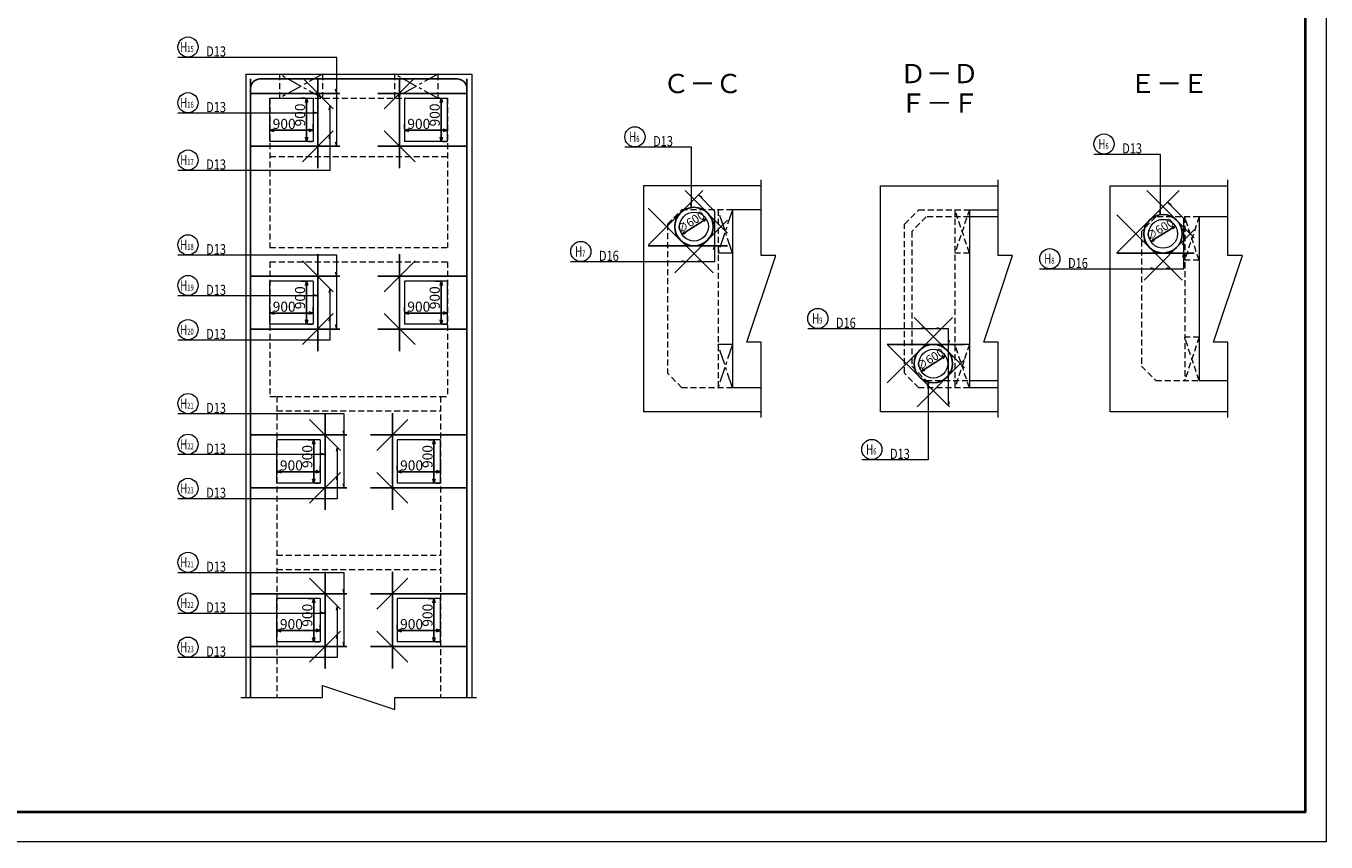
# Model space of a CAD drawing. Extents: x 80423 to 550813, y 123686 to 332097.
# Drawn here: x 351265 to 378301, y 297823 to 314787 of the extents above; entities that cross this region are included whole.
import ezdxf
from ezdxf.enums import TextEntityAlignment as Align

# ---------------------------------------------------------------- set-up
doc = ezdxf.new("R2010")
doc.units = 0
for name, pattern in [('CENTER', [50.8, 31.75, -6.35, 6.35, -6.35]), ('HIDDEN', [0.375, 0.25, -0.125]), ('一点鎖線(短)', [13, 10, -1, 1, -1])]:
    doc.linetypes.add(name, pattern=pattern)
doc.layers.get('0').update_dxf_attribs({"linetype": 'CONTINUOUS', "lineweight": 20})
for name, color, linetype, lineweight in [('D-BAR', 2, 'CONTINUOUS', 25), ('D-BAR-DIM', 4, 'CONTINUOUS', 13), ('D-BAR-TXT', 3, 'CONTINUOUS', 20), ('D-STR-DIM', 7, 'CONTINUOUS', 13), ('D-STRC', 3, 'CONTINUOUS', 20), ('図枠', 5, 'CONTINUOUS', 40), ('開口', 4, '一点鎖線(短)', 13)]:
    doc.layers.add(name, color=color, linetype=linetype, lineweight=lineweight)
doc.layers.add('図枠補助', color=8, linetype='CONTINUOUS', lineweight=20, plot=False)
doc.dimstyles.new('CW-scale50', dxfattribs={"dimscale": 50, "dimtxt": 3.5, "dimasz": 1.5, "dimexe": 0.5, "dimexo": 2, "dimgap": 0.5, "dimtad": 1, "dimdec": 0, "dimdsep": 46, "dimtxsty": 'Standard', "dimblk": 'OPEN30', "dimcen": 0, "dimclrd": 1, "dimclre": 1, "dimclrt": 3, "dimadec": 0, "dimazin": 0, "dimtfac": 1, "dimtdec": 0, "dimtix": 1, "dimtofl": 0, "dimtmove": 0, "dimatfit": 3, "dimldrblk": 'OPEN30', "dimfxl": 0, "dimtolj": 1, "dimtzin": 0, "dimarcsym": 0})
doc.dimstyles.new('CW-scale60', dxfattribs={"dimscale": 60, "dimtxt": 3.5, "dimasz": 1.5, "dimexe": 0.5, "dimexo": 2, "dimgap": 0.5, "dimtad": 1, "dimdec": 0, "dimdsep": 46, "dimtxsty": 'Standard', "dimblk": 'OPEN30', "dimcen": 0, "dimclrd": 1, "dimclre": 1, "dimclrt": 3, "dimadec": 0, "dimazin": 0, "dimtfac": 1, "dimtdec": 0, "dimtix": 1, "dimtofl": 0, "dimtmove": 0, "dimatfit": 3, "dimldrblk": 'OPEN30', "dimfxl": 0, "dimtolj": 1, "dimtzin": 0, "dimarcsym": 0})

# ---------------------------------------------------------------- blocks, each defined once
blk = doc.blocks.new('_Open30')
at = {"color": 0, "linetype": 'ByBlock', "lineweight": -2}
for p, q in [((-1, 0.27), (0, 0)), ((0, 0), (-1, -0.27)), ((0, 0), (-1, 0))]:
    blk.add_line(p, q, dxfattribs=at)
blk = doc.blocks.new('*D1387')
at = {"layer": 'D-STR-DIM', "color": 1, "lineweight": -2, "ltscale": 60}
blk.add_line((365347, 310737), (364967, 310497), dxfattribs=at)
at = {"layer": 'D-STR-DIM', "color": 1, "lineweight": -2, "ltscale": 60, "xscale": 75, "yscale": 75, "zscale": 75}
for p, rotation in [((365411, 310777), 32.30989035690212), ((364904, 310457), 212.3098903569021)]:
    blk.add_blockref('_Open30', p, dxfattribs=dict(at, rotation=rotation))
at = {"layer": 'D-STR-DIM', "color": 3, "ltscale": 60, "insert": (365086, 310711), "char_height": 175, "attachment_point": 5, "rotation": 32.3099}
blk.add_mtext('\\A1;∅600', dxfattribs=at)
blk = doc.blocks.new('*D1388')
at = {"layer": 'D-STR-DIM', "color": 1, "lineweight": -2, "ltscale": 60}
blk.add_line((370325, 307887), (369944, 307647), dxfattribs=at)
at = {"layer": 'D-STR-DIM', "color": 1, "lineweight": -2, "ltscale": 60, "xscale": 75, "yscale": 75, "zscale": 75}
for p, rotation in [((370388, 307927), 32.30989035690283), ((369881, 307607), 212.3098903569028)]:
    blk.add_blockref('_Open30', p, dxfattribs=dict(at, rotation=rotation))
at = {"layer": 'D-STR-DIM', "color": 3, "ltscale": 60, "insert": (370064, 307861), "char_height": 175, "attachment_point": 5, "rotation": 32.3099}
blk.add_mtext('\\A1;∅600', dxfattribs=at)
blk = doc.blocks.new('*D1389')
at = {"layer": 'D-STR-DIM', "color": 1, "lineweight": -2, "ltscale": 60}
blk.add_line((375102, 310587), (374722, 310347), dxfattribs=at)
at = {"layer": 'D-STR-DIM', "color": 1, "lineweight": -2, "ltscale": 60, "xscale": 75, "yscale": 75, "zscale": 75}
for p, rotation in [((375166, 310627), 32.30989035692514), ((374659, 310307), 212.3098903569251)]:
    blk.add_blockref('_Open30', p, dxfattribs=dict(at, rotation=rotation))
at = {"layer": 'D-STR-DIM', "color": 3, "ltscale": 60, "insert": (374842, 310561), "char_height": 175, "attachment_point": 5, "rotation": 32.3099}
blk.add_mtext('\\A1;∅600', dxfattribs=at)
blk = doc.blocks.new('*U1397')
at = {"layer": 'D-BAR-TXT', "color": 0, "ltscale": 60}
blk.add_circle((210, 216), 210, dxfattribs=at)
for s, height, width, p in [('H', 210, 0.7, (92.4, 111)), ('8', 126, 0.7, (239.4, 111)), ('8', 126, 0.7, (239.4, 111)), ('D16', 210, 0.8, (588, 21))]:
    blk.add_text(s, height=height, dxfattribs=dict(at, width=width)).set_placement(p)
blk = doc.blocks.new('*U1398')
at = {"layer": 'D-BAR-TXT', "color": 0, "ltscale": 60}
blk.add_circle((210, 216), 210, dxfattribs=at)
for s, height, width, p in [('H', 210, 0.7, (92.4, 111)), ('9', 126, 0.7, (239.4, 111)), ('9', 126, 0.7, (239.4, 111)), ('D16', 210, 0.8, (588, 21))]:
    blk.add_text(s, height=height, dxfattribs=dict(at, width=width)).set_placement(p)
blk = doc.blocks.new('*U1405')
at = {"layer": 'D-BAR-TXT', "color": 0, "ltscale": 60}
blk.add_circle((210, 216), 210, dxfattribs=at)
for s, height, width, p in [('H', 210, 0.7, (92.4, 111)), ('7', 126, 0.7, (239.4, 111)), ('7', 126, 0.7, (239.4, 111)), ('D16', 210, 0.8, (588, 21))]:
    blk.add_text(s, height=height, dxfattribs=dict(at, width=width)).set_placement(p)
blk = doc.blocks.new('*U1688')
at = {"layer": 'D-BAR-TXT', "color": 0, "ltscale": 60}
blk.add_circle((210, 216), 210, dxfattribs=at)
for s, height, width, p in [('H', 210, 0.7, (92.4, 111)), ('6', 126, 0.7, (239.4, 111)), ('6', 126, 0.7, (239.4, 111)), ('D13', 210, 0.8, (588, 21))]:
    blk.add_text(s, height=height, dxfattribs=dict(at, width=width)).set_placement(p)
blk = doc.blocks.new('*U1689')
at = {"layer": 'D-BAR-TXT', "color": 0, "ltscale": 60}
blk.add_circle((210, 216), 210, dxfattribs=at)
for s, height, width, p in [('H', 210, 0.7, (92.4, 111)), ('6', 126, 0.7, (239.4, 111)), ('6', 126, 0.7, (239.4, 111)), ('D13', 210, 0.8, (588, 21))]:
    blk.add_text(s, height=height, dxfattribs=dict(at, width=width)).set_placement(p)
blk = doc.blocks.new('*U1690')
at = {"layer": 'D-BAR-TXT', "color": 0, "ltscale": 60}
blk.add_circle((210, 216), 210, dxfattribs=at)
for s, height, width, p in [('H', 210, 0.7, (92.4, 111)), ('6', 126, 0.7, (239.4, 111)), ('6', 126, 0.7, (239.4, 111)), ('D13', 210, 0.8, (588, 21))]:
    blk.add_text(s, height=height, dxfattribs=dict(at, width=width)).set_placement(p)
blk = doc.blocks.new('*D1700')
at = {"layer": 'D-STR-DIM', "color": 1, "lineweight": -2, "ltscale": 60}
for p, q in [((356334, 312740), (356334, 312650)), ((356424, 312620), (357144, 312620)), ((357234, 312740), (357234, 312650))]:
    blk.add_line(p, q, dxfattribs=at)
at = {"layer": 'D-STR-DIM', "color": 1, "lineweight": -2, "ltscale": 60, "xscale": 90, "yscale": 90, "zscale": 90, "rotation": 180}
blk.add_blockref('_Open30', (356334, 312620), dxfattribs=at)
at = {"layer": 'D-STR-DIM', "color": 1, "lineweight": -2, "ltscale": 60, "xscale": 90, "yscale": 90, "zscale": 90}
blk.add_blockref('_Open30', (357234, 312620), dxfattribs=at)
at = {"layer": 'D-STR-DIM', "color": 3, "ltscale": 60, "insert": (356634, 312752), "char_height": 210, "attachment_point": 5}
blk.add_mtext('\\A1;900', dxfattribs=at)
blk = doc.blocks.new('*D1701')
at = {"layer": 'D-STR-DIM', "color": 1, "lineweight": -2, "ltscale": 60}
for p, q in [((356980, 313285), (357070, 313285)), ((357100, 312475), (357100, 313195)), ((357220, 312385), (357130, 312385))]:
    blk.add_line(p, q, dxfattribs=at)
at = {"layer": 'D-STR-DIM', "color": 1, "lineweight": -2, "ltscale": 60, "xscale": 90, "yscale": 90, "zscale": 90}
for p, rotation in [((357100, 313285), 90), ((357100, 312385), 270)]:
    blk.add_blockref('_Open30', p, dxfattribs=dict(at, rotation=rotation))
at = {"layer": 'D-STR-DIM', "color": 3, "ltscale": 60, "insert": (356965, 312937), "char_height": 210, "attachment_point": 5, "rotation": 90}
blk.add_mtext('\\A1;900', dxfattribs=at)
blk = doc.blocks.new('*D1702')
at = {"layer": 'D-STR-DIM', "color": 1, "lineweight": -2, "ltscale": 60}
for p, q in [((359134, 312740), (359134, 312650)), ((359224, 312620), (359944, 312620)), ((360034, 312740), (360034, 312650))]:
    blk.add_line(p, q, dxfattribs=at)
at = {"layer": 'D-STR-DIM', "color": 1, "lineweight": -2, "ltscale": 60, "xscale": 90, "yscale": 90, "zscale": 90, "rotation": 180}
blk.add_blockref('_Open30', (359134, 312620), dxfattribs=at)
at = {"layer": 'D-STR-DIM', "color": 1, "lineweight": -2, "ltscale": 60, "xscale": 90, "yscale": 90, "zscale": 90}
blk.add_blockref('_Open30', (360034, 312620), dxfattribs=at)
at = {"layer": 'D-STR-DIM', "color": 3, "ltscale": 60, "insert": (359434, 312752), "char_height": 210, "attachment_point": 5}
blk.add_mtext('\\A1;900', dxfattribs=at)
blk = doc.blocks.new('*D1703')
at = {"layer": 'D-STR-DIM', "color": 1, "lineweight": -2, "ltscale": 60}
for p, q in [((359780, 313285), (359870, 313285)), ((359900, 312475), (359900, 313195)), ((360020, 312385), (359930, 312385))]:
    blk.add_line(p, q, dxfattribs=at)
at = {"layer": 'D-STR-DIM', "color": 1, "lineweight": -2, "ltscale": 60, "xscale": 90, "yscale": 90, "zscale": 90}
for p, rotation in [((359900, 313285), 90), ((359900, 312385), 270)]:
    blk.add_blockref('_Open30', p, dxfattribs=dict(at, rotation=rotation))
at = {"layer": 'D-STR-DIM', "color": 3, "ltscale": 60, "insert": (359765, 312937), "char_height": 210, "attachment_point": 5, "rotation": 90}
blk.add_mtext('\\A1;900', dxfattribs=at)
blk = doc.blocks.new('*D1704')
at = {"layer": 'D-STR-DIM', "color": 1, "lineweight": -2, "ltscale": 60}
for p, q in [((356334, 308940), (356334, 308850)), ((356424, 308820), (357144, 308820)), ((357234, 308940), (357234, 308850))]:
    blk.add_line(p, q, dxfattribs=at)
at = {"layer": 'D-STR-DIM', "color": 1, "lineweight": -2, "ltscale": 60, "xscale": 90, "yscale": 90, "zscale": 90, "rotation": 180}
blk.add_blockref('_Open30', (356334, 308820), dxfattribs=at)
at = {"layer": 'D-STR-DIM', "color": 1, "lineweight": -2, "ltscale": 60, "xscale": 90, "yscale": 90, "zscale": 90}
blk.add_blockref('_Open30', (357234, 308820), dxfattribs=at)
at = {"layer": 'D-STR-DIM', "color": 3, "ltscale": 60, "insert": (356634, 308952), "char_height": 210, "attachment_point": 5}
blk.add_mtext('\\A1;900', dxfattribs=at)
blk = doc.blocks.new('*D1705')
at = {"layer": 'D-STR-DIM', "color": 1, "lineweight": -2, "ltscale": 60}
for p, q in [((356980, 309485), (357070, 309485)), ((357100, 308675), (357100, 309395)), ((357220, 308585), (357130, 308585))]:
    blk.add_line(p, q, dxfattribs=at)
at = {"layer": 'D-STR-DIM', "color": 1, "lineweight": -2, "ltscale": 60, "xscale": 90, "yscale": 90, "zscale": 90}
for p, rotation in [((357100, 309485), 90), ((357100, 308585), 270)]:
    blk.add_blockref('_Open30', p, dxfattribs=dict(at, rotation=rotation))
at = {"layer": 'D-STR-DIM', "color": 3, "ltscale": 60, "insert": (356965, 309137), "char_height": 210, "attachment_point": 5, "rotation": 90}
blk.add_mtext('\\A1;900', dxfattribs=at)
blk = doc.blocks.new('*D1706')
at = {"layer": 'D-STR-DIM', "color": 1, "lineweight": -2, "ltscale": 60}
for p, q in [((359134, 308940), (359134, 308850)), ((359224, 308820), (359944, 308820)), ((360034, 308940), (360034, 308850))]:
    blk.add_line(p, q, dxfattribs=at)
at = {"layer": 'D-STR-DIM', "color": 1, "lineweight": -2, "ltscale": 60, "xscale": 90, "yscale": 90, "zscale": 90, "rotation": 180}
blk.add_blockref('_Open30', (359134, 308820), dxfattribs=at)
at = {"layer": 'D-STR-DIM', "color": 1, "lineweight": -2, "ltscale": 60, "xscale": 90, "yscale": 90, "zscale": 90}
blk.add_blockref('_Open30', (360034, 308820), dxfattribs=at)
at = {"layer": 'D-STR-DIM', "color": 3, "ltscale": 60, "insert": (359434, 308952), "char_height": 210, "attachment_point": 5}
blk.add_mtext('\\A1;900', dxfattribs=at)
blk = doc.blocks.new('*D1707')
at = {"layer": 'D-STR-DIM', "color": 1, "lineweight": -2, "ltscale": 60}
for p, q in [((359780, 309485), (359870, 309485)), ((359900, 308675), (359900, 309395)), ((360020, 308585), (359930, 308585))]:
    blk.add_line(p, q, dxfattribs=at)
at = {"layer": 'D-STR-DIM', "color": 1, "lineweight": -2, "ltscale": 60, "xscale": 90, "yscale": 90, "zscale": 90}
for p, rotation in [((359900, 309485), 90), ((359900, 308585), 270)]:
    blk.add_blockref('_Open30', p, dxfattribs=dict(at, rotation=rotation))
at = {"layer": 'D-STR-DIM', "color": 3, "ltscale": 60, "insert": (359765, 309137), "char_height": 210, "attachment_point": 5, "rotation": 90}
blk.add_mtext('\\A1;900', dxfattribs=at)
blk = doc.blocks.new('*D1708')
at = {"layer": 'D-STR-DIM', "color": 1, "lineweight": -2, "ltscale": 60}
for p, q in [((356484, 305640), (356484, 305550)), ((356574, 305520), (357294, 305520)), ((357384, 305640), (357384, 305550))]:
    blk.add_line(p, q, dxfattribs=at)
at = {"layer": 'D-STR-DIM', "color": 1, "lineweight": -2, "ltscale": 60, "xscale": 90, "yscale": 90, "zscale": 90, "rotation": 180}
blk.add_blockref('_Open30', (356484, 305520), dxfattribs=at)
at = {"layer": 'D-STR-DIM', "color": 1, "lineweight": -2, "ltscale": 60, "xscale": 90, "yscale": 90, "zscale": 90}
blk.add_blockref('_Open30', (357384, 305520), dxfattribs=at)
at = {"layer": 'D-STR-DIM', "color": 3, "ltscale": 60, "insert": (356784, 305652), "char_height": 210, "attachment_point": 5}
blk.add_mtext('\\A1;900', dxfattribs=at)
blk = doc.blocks.new('*D1709')
at = {"layer": 'D-STR-DIM', "color": 1, "lineweight": -2, "ltscale": 60}
for p, q in [((357130, 306185), (357220, 306185)), ((357250, 305375), (357250, 306095)), ((357370, 305285), (357280, 305285))]:
    blk.add_line(p, q, dxfattribs=at)
at = {"layer": 'D-STR-DIM', "color": 1, "lineweight": -2, "ltscale": 60, "xscale": 90, "yscale": 90, "zscale": 90}
for p, rotation in [((357250, 306185), 90), ((357250, 305285), 270)]:
    blk.add_blockref('_Open30', p, dxfattribs=dict(at, rotation=rotation))
at = {"layer": 'D-STR-DIM', "color": 3, "ltscale": 60, "insert": (357115, 305837), "char_height": 210, "attachment_point": 5, "rotation": 90}
blk.add_mtext('\\A1;900', dxfattribs=at)
blk = doc.blocks.new('*D1710')
at = {"layer": 'D-STR-DIM', "color": 1, "lineweight": -2, "ltscale": 60}
for p, q in [((358984, 305640), (358984, 305550)), ((359074, 305520), (359794, 305520)), ((359884, 305640), (359884, 305550))]:
    blk.add_line(p, q, dxfattribs=at)
at = {"layer": 'D-STR-DIM', "color": 1, "lineweight": -2, "ltscale": 60, "xscale": 90, "yscale": 90, "zscale": 90, "rotation": 180}
blk.add_blockref('_Open30', (358984, 305520), dxfattribs=at)
at = {"layer": 'D-STR-DIM', "color": 1, "lineweight": -2, "ltscale": 60, "xscale": 90, "yscale": 90, "zscale": 90}
blk.add_blockref('_Open30', (359884, 305520), dxfattribs=at)
at = {"layer": 'D-STR-DIM', "color": 3, "ltscale": 60, "insert": (359284, 305652), "char_height": 210, "attachment_point": 5}
blk.add_mtext('\\A1;900', dxfattribs=at)
blk = doc.blocks.new('*D1711')
at = {"layer": 'D-STR-DIM', "color": 1, "lineweight": -2, "ltscale": 60}
for p, q in [((359630, 306185), (359720, 306185)), ((359750, 305375), (359750, 306095)), ((359870, 305285), (359780, 305285))]:
    blk.add_line(p, q, dxfattribs=at)
at = {"layer": 'D-STR-DIM', "color": 1, "lineweight": -2, "ltscale": 60, "xscale": 90, "yscale": 90, "zscale": 90}
for p, rotation in [((359750, 306185), 90), ((359750, 305285), 270)]:
    blk.add_blockref('_Open30', p, dxfattribs=dict(at, rotation=rotation))
at = {"layer": 'D-STR-DIM', "color": 3, "ltscale": 60, "insert": (359615, 305837), "char_height": 210, "attachment_point": 5, "rotation": 90}
blk.add_mtext('\\A1;900', dxfattribs=at)
blk = doc.blocks.new('*D1712')
at = {"layer": 'D-STR-DIM', "color": 1, "lineweight": -2, "ltscale": 60}
for p, q in [((356484, 302340), (356484, 302250)), ((357384, 302340), (357384, 302250)), ((356574, 302220), (357294, 302220))]:
    blk.add_line(p, q, dxfattribs=at)
at = {"layer": 'D-STR-DIM', "color": 1, "lineweight": -2, "ltscale": 60, "xscale": 90, "yscale": 90, "zscale": 90, "rotation": 180}
blk.add_blockref('_Open30', (356484, 302220), dxfattribs=at)
at = {"layer": 'D-STR-DIM', "color": 1, "lineweight": -2, "ltscale": 60, "xscale": 90, "yscale": 90, "zscale": 90}
blk.add_blockref('_Open30', (357384, 302220), dxfattribs=at)
at = {"layer": 'D-STR-DIM', "color": 3, "ltscale": 60, "insert": (356784, 302352), "char_height": 210, "attachment_point": 5}
blk.add_mtext('\\A1;900', dxfattribs=at)
blk = doc.blocks.new('*D1713')
at = {"layer": 'D-STR-DIM', "color": 1, "lineweight": -2, "ltscale": 60}
for p, q in [((357130, 302885), (357220, 302885)), ((357250, 302075), (357250, 302795)), ((357370, 301985), (357280, 301985))]:
    blk.add_line(p, q, dxfattribs=at)
at = {"layer": 'D-STR-DIM', "color": 1, "lineweight": -2, "ltscale": 60, "xscale": 90, "yscale": 90, "zscale": 90}
for p, rotation in [((357250, 302885), 90), ((357250, 301985), 270)]:
    blk.add_blockref('_Open30', p, dxfattribs=dict(at, rotation=rotation))
at = {"layer": 'D-STR-DIM', "color": 3, "ltscale": 60, "insert": (357115, 302537), "char_height": 210, "attachment_point": 5, "rotation": 90}
blk.add_mtext('\\A1;900', dxfattribs=at)
blk = doc.blocks.new('*D1714')
at = {"layer": 'D-STR-DIM', "color": 1, "lineweight": -2, "ltscale": 60}
for p, q in [((358984, 302340), (358984, 302250)), ((359884, 302340), (359884, 302250)), ((359074, 302220), (359794, 302220))]:
    blk.add_line(p, q, dxfattribs=at)
at = {"layer": 'D-STR-DIM', "color": 1, "lineweight": -2, "ltscale": 60, "xscale": 90, "yscale": 90, "zscale": 90, "rotation": 180}
blk.add_blockref('_Open30', (358984, 302220), dxfattribs=at)
at = {"layer": 'D-STR-DIM', "color": 1, "lineweight": -2, "ltscale": 60, "xscale": 90, "yscale": 90, "zscale": 90}
blk.add_blockref('_Open30', (359884, 302220), dxfattribs=at)
at = {"layer": 'D-STR-DIM', "color": 3, "ltscale": 60, "insert": (359284, 302352), "char_height": 210, "attachment_point": 5}
blk.add_mtext('\\A1;900', dxfattribs=at)
blk = doc.blocks.new('*D1715')
at = {"layer": 'D-STR-DIM', "color": 1, "lineweight": -2, "ltscale": 60}
for p, q in [((359630, 302885), (359720, 302885)), ((359750, 302075), (359750, 302795)), ((359870, 301985), (359780, 301985))]:
    blk.add_line(p, q, dxfattribs=at)
at = {"layer": 'D-STR-DIM', "color": 1, "lineweight": -2, "ltscale": 60, "xscale": 90, "yscale": 90, "zscale": 90}
for p, rotation in [((359750, 302885), 90), ((359750, 301985), 270)]:
    blk.add_blockref('_Open30', p, dxfattribs=dict(at, rotation=rotation))
at = {"layer": 'D-STR-DIM', "color": 3, "ltscale": 60, "insert": (359615, 302537), "char_height": 210, "attachment_point": 5, "rotation": 90}
blk.add_mtext('\\A1;900', dxfattribs=at)
blk = doc.blocks.new('*U1789')
at = {"layer": 'D-BAR-TXT', "color": 0, "ltscale": 60}
blk.add_circle((210, 216), 210, dxfattribs=at)
for s, height, width, p in [('H', 210, 0.7, (48.6, 111)), ('15', 126, 0.7, (195.6, 111)), ('15', 126, 0.7, (195.6, 111)), ('D13', 210, 0.8, (588, 21))]:
    blk.add_text(s, height=height, dxfattribs=dict(at, width=width)).set_placement(p)
blk = doc.blocks.new('*U1790')
at = {"layer": 'D-BAR-TXT', "color": 0, "ltscale": 60}
blk.add_circle((210, 216), 210, dxfattribs=at)
for s, height, width, p in [('H', 210, 0.7, (48.6, 111)), ('16', 126, 0.7, (195.6, 111)), ('16', 126, 0.7, (195.6, 111)), ('D13', 210, 0.8, (588, 21))]:
    blk.add_text(s, height=height, dxfattribs=dict(at, width=width)).set_placement(p)
blk = doc.blocks.new('*U1791')
at = {"layer": 'D-BAR-TXT', "color": 0, "ltscale": 60}
blk.add_circle((210, 216), 210, dxfattribs=at)
for s, height, width, p in [('H', 210, 0.7, (48.6, 111)), ('17', 126, 0.7, (195.6, 111)), ('17', 126, 0.7, (195.6, 111)), ('D13', 210, 0.8, (588, 21))]:
    blk.add_text(s, height=height, dxfattribs=dict(at, width=width)).set_placement(p)
blk = doc.blocks.new('*U1792')
at = {"layer": 'D-BAR-TXT', "color": 0, "ltscale": 60}
blk.add_circle((210, 216), 210, dxfattribs=at)
for s, height, width, p in [('H', 210, 0.7, (48.6, 111)), ('18', 126, 0.7, (195.6, 111)), ('18', 126, 0.7, (195.6, 111)), ('D13', 210, 0.8, (588, 21))]:
    blk.add_text(s, height=height, dxfattribs=dict(at, width=width)).set_placement(p)
blk = doc.blocks.new('*U1793')
at = {"layer": 'D-BAR-TXT', "color": 0, "ltscale": 60}
blk.add_circle((210, 216), 210, dxfattribs=at)
for s, height, width, p in [('H', 210, 0.7, (48.6, 111)), ('19', 126, 0.7, (195.6, 111)), ('19', 126, 0.7, (195.6, 111)), ('D13', 210, 0.8, (588, 21))]:
    blk.add_text(s, height=height, dxfattribs=dict(at, width=width)).set_placement(p)
blk = doc.blocks.new('*U1794')
at = {"layer": 'D-BAR-TXT', "color": 0, "ltscale": 60}
blk.add_circle((210, 216), 210, dxfattribs=at)
for s, height, width, p in [('H', 210, 0.7, (48.6, 111)), ('20', 126, 0.7, (195.6, 111)), ('20', 126, 0.7, (195.6, 111)), ('D13', 210, 0.8, (588, 21))]:
    blk.add_text(s, height=height, dxfattribs=dict(at, width=width)).set_placement(p)
blk = doc.blocks.new('*U1795')
at = {"layer": 'D-BAR-TXT', "color": 0, "ltscale": 60}
blk.add_circle((210, 216), 210, dxfattribs=at)
for s, height, width, p in [('H', 210, 0.7, (48.6, 111)), ('21', 126, 0.7, (195.6, 111)), ('21', 126, 0.7, (195.6, 111)), ('D13', 210, 0.8, (588, 21))]:
    blk.add_text(s, height=height, dxfattribs=dict(at, width=width)).set_placement(p)
blk = doc.blocks.new('*U1796')
at = {"layer": 'D-BAR-TXT', "color": 0, "ltscale": 60}
blk.add_circle((210, 216), 210, dxfattribs=at)
for s, height, width, p in [('H', 210, 0.7, (48.6, 111)), ('22', 126, 0.7, (195.6, 111)), ('22', 126, 0.7, (195.6, 111)), ('D13', 210, 0.8, (588, 21))]:
    blk.add_text(s, height=height, dxfattribs=dict(at, width=width)).set_placement(p)
blk = doc.blocks.new('*U1797')
at = {"layer": 'D-BAR-TXT', "color": 0, "ltscale": 60}
blk.add_circle((210, 216), 210, dxfattribs=at)
for s, height, width, p in [('H', 210, 0.7, (48.6, 111)), ('23', 126, 0.7, (195.6, 111)), ('23', 126, 0.7, (195.6, 111)), ('D13', 210, 0.8, (588, 21))]:
    blk.add_text(s, height=height, dxfattribs=dict(at, width=width)).set_placement(p)
blk = doc.blocks.new('*U1798')
at = {"layer": 'D-BAR-TXT', "color": 0, "ltscale": 60}
blk.add_circle((210, 216), 210, dxfattribs=at)
for s, height, width, p in [('H', 210, 0.7, (48.6, 111)), ('21', 126, 0.7, (195.6, 111)), ('21', 126, 0.7, (195.6, 111)), ('D13', 210, 0.8, (588, 21))]:
    blk.add_text(s, height=height, dxfattribs=dict(at, width=width)).set_placement(p)
blk = doc.blocks.new('*U1799')
at = {"layer": 'D-BAR-TXT', "color": 0, "ltscale": 60}
blk.add_circle((210, 216), 210, dxfattribs=at)
for s, height, width, p in [('H', 210, 0.7, (48.6, 111)), ('22', 126, 0.7, (195.6, 111)), ('22', 126, 0.7, (195.6, 111)), ('D13', 210, 0.8, (588, 21))]:
    blk.add_text(s, height=height, dxfattribs=dict(at, width=width)).set_placement(p)
blk = doc.blocks.new('*U1800')
at = {"layer": 'D-BAR-TXT', "color": 0, "ltscale": 60}
blk.add_circle((210, 216), 210, dxfattribs=at)
for s, height, width, p in [('H', 210, 0.7, (48.6, 111)), ('23', 126, 0.7, (195.6, 111)), ('23', 126, 0.7, (195.6, 111)), ('D13', 210, 0.8, (588, 21))]:
    blk.add_text(s, height=height, dxfattribs=dict(at, width=width)).set_placement(p)

msp = doc.modelspace()

# ---------------------------------------------------------------- linework, layer by layer
at = {"layer": 'D-BAR'}
for p, q in [((355933.6, 313685.4), (355933.6, 300829.7)), ((356133.6, 313685.4), (360233.6, 313685.4)), ((360433.6, 300829.7), (360433.6, 313685.4))]:
    msp.add_line(p, q, dxfattribs=at)
at = {"layer": 'D-BAR', "color": 6}
for p, q in [((357033.6, 313685.4), (357655.4, 313063.7)), ((357333.6, 311830.4), (357333.6, 313685.4)), ((359333.6, 313685.4), (358711.9, 313063.7)), ((359033.6, 311830.4), (359033.6, 313685.4)), ((357788.6, 313385.4), (355933.6, 313385.4)), ((358578.6, 313385.4), (360433.6, 313385.4)), ((357011.9, 311963.7), (357655.4, 312607.2)), ((359355.4, 311963.7), (358711.9, 312607.2)), ((355933.6, 312285.4), (357788.6, 312285.4)), ((360433.6, 312285.4), (358578.6, 312285.4)), ((365341.4, 311367.1), (364207.1, 310232.8)), ((365857.1, 310482.8), (364972.8, 311367.1)), ((375246.5, 311367.1), (373950.5, 310071.1)), ((375562.2, 310382.8), (374577.9, 311367.1)), ((364207.1, 311001.4), (365553.1, 309655.4)), ((364761.1, 309655.4), (365857.1, 310751.4)), ((373950.5, 310863.1), (375308.2, 309505.4)), ((374516.2, 309505.4), (375562.2, 310551.4)), ((364207.1, 310217.1), (365857.1, 310217.1)), ((357011.9, 309907.2), (357655.4, 309263.7)), ((357333.6, 308030.4), (357333.6, 310040.4)), ((359355.4, 309907.2), (358711.9, 309263.7)), ((359033.6, 308030.4), (359033.6, 310040.4)), ((373952.2, 310067.1), (375562.2, 310067.1)), ((357788.6, 309585.4), (355933.6, 309585.4)), ((358578.6, 309585.4), (360433.6, 309585.4)), ((357011.9, 308163.7), (357655.4, 308807.2)), ((359355.4, 308163.7), (358711.9, 308807.2)), ((355933.6, 308485.4), (357788.6, 308485.4)), ((360433.6, 308485.4), (358578.6, 308485.4)), ((370530.6, 308728.7), (369173, 307371.1)), ((370784.6, 307682.8), (369738.7, 308728.7)), ((369173, 308163.1), (370469, 306867.1)), ((370784.6, 308167.1), (369174.6, 308167.1)), ((369800.3, 306867.1), (370784.6, 307851.4)), ((357161.9, 306607.2), (357805.4, 305963.7)), ((357483.6, 304730.4), (357483.6, 306740.4)), ((359205.4, 306607.2), (358561.9, 305963.7)), ((358883.6, 304730.4), (358883.6, 306740.4)), ((357938.6, 306285.4), (355933.6, 306285.4)), ((358428.6, 306285.4), (360433.6, 306285.4)), ((357161.9, 304863.7), (357805.4, 305507.2)), ((359205.4, 304863.7), (358561.9, 305507.2)), ((355933.6, 305185.4), (357938.6, 305185.4)), ((360433.6, 305185.4), (358428.6, 305185.4)), ((357483.6, 301430.4), (357483.6, 303440.4)), ((358883.6, 301430.4), (358883.6, 303440.4)), ((357161.9, 303307.2), (357805.4, 302663.7)), ((359205.4, 303307.2), (358561.9, 302663.7)), ((357938.6, 302985.4), (355933.6, 302985.4)), ((358428.6, 302985.4), (360433.6, 302985.4)), ((357161.9, 301563.7), (357805.4, 302207.2)), ((359205.4, 301563.7), (358561.9, 302207.2)), ((355933.6, 301885.4), (357938.6, 301885.4)), ((360433.6, 301885.4), (358428.6, 301885.4))]:
    msp.add_line(p, q, dxfattribs=at)
for centre in [(365157.1, 310617.1), (374912.2, 310467.1), (370134.6, 307767.1)]:
    msp.add_circle(centre, 400, dxfattribs=at)
at = {"layer": 'D-BAR'}
for centre, start, end in [((356133.6, 313485.4), 90, 180), ((360233.6, 313485.4), 0, 90)]:
    msp.add_arc(centre, 200, start, end, dxfattribs=at)
at = {"layer": 'D-BAR-DIM'}
for p, q in [((355676.7, 314133.6), (354423.6, 314133.6)), ((357727, 314133.6), (355676.7, 314133.6)), ((357727, 312285.4), (357727, 314133.6)), ((357727, 313385.4), (357703.7, 313472.4)), ((357586.1, 313132.9), (357562.8, 313046)), ((357586.1, 313132.9), (357586.1, 311783.4)), ((355833.6, 312975.5), (354423.6, 312975.5)), ((356333.6, 312975.5), (355833.6, 312975.5)), ((357333.6, 312975.5), (356333.6, 312975.5)), ((357333.6, 312975.5), (357246.7, 312998.8)), ((357586.1, 312537.9), (357562.8, 312451)), ((357727, 312285.4), (357703.7, 312372.4)), ((364987.8, 312267.1), (363719.4, 312267.1)), ((365106.3, 312267.1), (364987.8, 312267.1)), ((365106.3, 311013.8), (365106.3, 312267.1)), ((374742.9, 312117.1), (373474.5, 312117.1)), ((374861.4, 312117.1), (374742.9, 312117.1)), ((374861.4, 310863.8), (374861.4, 312117.1)), ((355833.6, 311783.4), (354423.6, 311783.4)), ((357586.1, 311783.4), (355833.6, 311783.4)), ((365248.1, 311273.7), (365326, 311228.7)), ((365248.1, 311273.7), (365581.9, 310939.9)), ((365106.3, 311013.8), (365083, 311100.8)), ((365581.9, 310939.9), (365581.9, 309883)), ((374861.4, 310863.8), (374838.1, 310950.8)), ((375003.2, 311123.7), (375081.1, 311078.7)), ((375003.2, 311123.7), (375337, 310789.9)), ((365581.9, 310758), (365558.6, 310671.1)), ((365581.9, 310758), (365581.9, 309883)), ((375337, 310789.9), (375337, 309733)), ((365581.9, 310476.2), (365581.9, 310476.2)), ((375337, 310608), (375313.7, 310521.1)), ((375337, 310608), (375337, 309733)), ((365581.9, 310217.1), (365558.6, 310130.1)), ((375337, 310326.2), (375313.7, 310239.2)), ((355676.7, 310020.8), (354423.6, 310020.8)), ((357727, 310020.8), (355676.7, 310020.8)), ((357727, 308485.4), (357727, 310020.8)), ((363859.1, 309883), (362590.7, 309883)), ((363861.7, 309883), (362593.3, 309883)), ((363945, 309883), (362676.6, 309883)), ((364207.1, 309883), (363861.7, 309883)), ((365581.9, 309883), (363945, 309883)), ((365325.5, 309883), (364207.1, 309883)), ((364988.7, 309883), (364901.8, 309906.3)), ((365325.5, 309883), (365238.5, 309906.3)), ((375337, 310067.1), (375313.7, 309980.1)), ((357727, 309585.4), (357703.7, 309672.4)), ((373614.2, 309733), (372345.8, 309733)), ((373616.8, 309733), (372348.4, 309733)), ((373700.1, 309733), (372431.7, 309733)), ((373962.2, 309733), (373616.8, 309733)), ((375337, 309733), (373700.1, 309733)), ((375080.6, 309733), (373962.2, 309733)), ((374743.8, 309733), (374656.9, 309756.3)), ((375080.6, 309733), (374993.7, 309756.3)), ((357586.1, 309332.9), (357562.8, 309246)), ((357586.1, 309332.9), (357586.1, 308258.1)), ((355833.6, 309175.5), (354423.6, 309175.5)), ((356333.6, 309175.5), (355833.6, 309175.5)), ((357333.6, 309175.5), (356333.6, 309175.5)), ((357333.6, 309175.5), (357246.7, 309198.8)), ((357586.1, 308737.9), (357562.8, 308651)), ((357727, 308485.4), (357703.7, 308572.4)), ((368790.2, 308490.7), (367521.8, 308490.7)), ((368870.3, 308490.7), (367601.9, 308490.7)), ((369034.6, 308490.7), (368790.2, 308490.7)), ((370447.8, 308490.7), (368870.3, 308490.7)), ((370292.6, 308490.7), (369034.6, 308490.7)), ((369976.7, 308490.7), (369889.7, 308514)), ((370292.6, 308490.7), (370205.7, 308514)), ((370447.8, 306888.2), (370447.8, 308490.7)), ((355833.6, 308258.1), (354423.6, 308258.1)), ((357586.1, 308258.1), (355833.6, 308258.1)), ((370447.8, 308167.1), (370471.1, 308254)), ((370447.8, 307514.6), (370471.1, 307601.5)), ((370029.7, 307386.1), (370006.4, 307299.1)), ((370029.7, 307386.1), (370029.7, 305767.1)), ((370447.8, 306888.2), (370471.1, 306975.2)), ((355831.1, 306720.8), (354423.6, 306720.8)), ((357881.4, 306720.8), (355831.1, 306720.8)), ((357881.4, 305185.4), (357881.4, 306720.8)), ((357881.4, 306285.4), (357858.1, 306372.4)), ((355983.6, 305875.5), (354423.6, 305875.5)), ((356483.6, 305875.5), (355983.6, 305875.5)), ((357483.6, 305875.5), (356483.6, 305875.5)), ((357483.6, 305875.5), (357396.7, 305898.8)), ((357736.1, 306032.9), (357712.8, 305946)), ((357736.1, 306032.9), (357736.1, 304958.1)), ((369914.2, 305767.1), (368645.8, 305767.1)), ((370029.7, 305767.1), (369914.2, 305767.1)), ((357736.1, 305437.9), (357712.8, 305351)), ((357881.4, 305185.4), (357858.1, 305272.4)), ((355983.6, 304958.1), (354423.6, 304958.1)), ((357736.1, 304958.1), (355983.6, 304958.1)), ((355831.1, 303420.8), (354423.6, 303420.8)), ((357881.4, 303420.8), (355831.1, 303420.8)), ((357881.4, 301885.4), (357881.4, 303420.8)), ((357881.4, 302985.4), (357858.1, 303072.4)), ((355983.6, 302575.5), (354423.6, 302575.5)), ((356483.6, 302575.5), (355983.6, 302575.5)), ((357483.6, 302575.5), (356483.6, 302575.5)), ((357483.6, 302575.5), (357396.7, 302598.8)), ((357736.1, 302732.9), (357712.8, 302646)), ((357736.1, 302732.9), (357736.1, 301658.1)), ((357736.1, 302137.9), (357712.8, 302051)), ((357881.4, 301885.4), (357858.1, 301972.4)), ((355983.6, 301658.1), (354423.6, 301658.1)), ((357736.1, 301658.1), (355983.6, 301658.1))]:
    msp.add_line(p, q, dxfattribs=at)
at = {"layer": 'D-STRC', "color": 3, "ltscale": 100}
for p, q in [((355833.6, 313785.4), (355833.6, 300829.7)), ((355833.6, 313785.4), (360533.6, 313785.4)), ((360533.6, 313785.4), (360533.6, 300829.7)), ((357233.6, 313285.4), (357233.6, 312385.4)), ((359133.6, 313285.4), (359133.6, 312385.4)), ((357233.6, 312385.4), (356333.6, 312385.4)), ((360033.6, 312385.4), (359133.6, 312385.4)), ((364107.1, 311467.1), (364107.1, 306767.1)), ((366557.1, 311467.1), (364107.1, 311467.1)), ((366557.1, 310967.1), (365957.1, 310967.1)), ((365957.1, 310967.1), (365957.1, 307267.1)), ((370884.6, 310967.1), (370884.6, 307267.1)), ((375662.2, 310817.1), (375662.2, 307417.1)), ((365957.1, 310067.1), (365657.1, 310067.1)), ((357233.6, 309485.4), (356333.6, 309485.4)), ((357233.6, 309485.4), (357233.6, 308585.4)), ((360033.6, 309485.4), (359133.6, 309485.4)), ((359133.6, 309485.4), (359133.6, 308585.4)), ((357233.6, 308585.4), (356333.6, 308585.4)), ((360033.6, 308585.4), (359133.6, 308585.4)), ((365957.1, 308167.1), (365657.1, 308167.1)), ((366557.1, 307267.1), (365957.1, 307267.1)), ((366557.1, 306767.1), (364107.1, 306767.1)), ((357383.6, 306185.4), (356483.6, 306185.4)), ((357383.6, 306185.4), (357383.6, 305285.4)), ((359883.6, 306185.4), (358983.6, 306185.4)), ((358983.6, 306185.4), (358983.6, 305285.4)), ((357383.6, 305285.4), (356483.6, 305285.4)), ((359883.6, 305285.4), (358983.6, 305285.4)), ((357383.6, 302885.4), (356483.6, 302885.4)), ((357383.6, 302885.4), (357383.6, 301985.4)), ((359883.6, 302885.4), (358983.6, 302885.4)), ((358983.6, 302885.4), (358983.6, 301985.4)), ((357383.6, 301985.4), (356483.6, 301985.4)), ((359883.6, 301985.4), (358983.6, 301985.4))]:
    msp.add_line(p, q, dxfattribs=at)
at = {"layer": 'D-STRC', "color": 3, "linetype": 'HIDDEN', "ltscale": 500}
for p, q in [((356533.7, 313785.4), (356533.7, 313285.4)), ((357433.8, 313785.4), (357433.8, 313285.4)), ((358930.4, 313785.4), (358930.4, 313285.4)), ((359830.4, 313785.4), (359830.4, 313285.4)), ((356333.6, 313285.4), (360033.6, 313285.4)), ((356333.6, 313285.4), (356333.6, 310185.4)), ((360033.6, 313285.4), (360033.6, 310185.4)), ((356333.6, 312075.4), (360033.6, 312075.4)), ((364607.1, 310667.1), (364907.1, 310967.1)), ((365957.1, 310967.1), (364907.1, 310967.1)), ((365657.1, 310967.1), (365657.1, 307267.1)), ((370584.6, 310967.1), (370584.6, 307267.1)), ((364607.1, 310667.1), (364607.1, 307567.1)), ((375362.2, 310817.1), (375362.2, 307417.1)), ((356333.6, 310185.4), (360033.6, 310185.4)), ((356333.6, 309885.4), (356333.6, 307085.4)), ((356333.6, 309885.4), (360033.6, 309885.4)), ((360033.6, 309885.4), (360033.6, 307085.4)), ((370884.6, 310067.1), (370584.6, 310067.1)), ((375662.2, 309917.1), (375362.2, 309917.1)), ((375662.2, 308317.1), (375362.2, 308317.1)), ((370884.6, 308167.1), (370584.6, 308167.1)), ((364907.1, 307267.1), (364607.1, 307567.1)), ((365957.1, 307267.1), (364907.1, 307267.1)), ((356333.6, 307085.4), (356483.6, 307085.4)), ((356483.6, 307085.4), (356483.6, 300829.7)), ((356483.6, 307085.4), (359883.6, 307085.4)), ((359883.6, 307085.4), (359883.6, 300829.7)), ((359883.6, 307085.4), (360033.6, 307085.4)), ((356483.6, 306785.4), (359883.6, 306785.4)), ((356483.6, 303785.4), (359883.6, 303785.4)), ((356483.6, 303485.4), (359883.6, 303485.4))]:
    msp.add_line(p, q, dxfattribs=at)
at = {"layer": 'D-STRC', "ltscale": 60}
for p, q in [((356333.6, 312385.4), (356333.6, 313285.4)), ((356333.6, 313285.4), (357233.6, 313285.4)), ((359133.6, 313285.4), (360033.6, 313285.4)), ((360033.6, 312385.4), (360033.6, 313285.4)), ((356333.6, 308585.4), (356333.6, 309485.4)), ((360033.6, 308585.4), (360033.6, 309485.4)), ((356483.6, 305285.4), (356483.6, 306185.4)), ((359883.6, 305285.4), (359883.6, 306185.4)), ((356483.6, 301985.4), (356483.6, 302885.4)), ((359883.6, 301985.4), (359883.6, 302885.4))]:
    msp.add_line(p, q, dxfattribs=at)
at = {"layer": 'D-STRC', "color": 6, "ltscale": 60}
for points in [[(366557.1, 306647.1), (366557.1, 308217.1), (366257.1, 308217.1), (366857.1, 310017.1), (366557.1, 310017.1), (366557.1, 311587.1)], [(371484.6, 306647.1), (371484.6, 308217.1), (371184.6, 308217.1), (371784.6, 310017.1), (371484.6, 310017.1), (371484.6, 311587.1)], [(376262.2, 306647.1), (376262.2, 308217.1), (375962.2, 308217.1), (376562.2, 310017.1), (376262.2, 310017.1), (376262.2, 311587.1)]]:
    msp.add_lwpolyline(points, dxfattribs=at)
at = {"layer": 'D-STRC', "color": 3, "ltscale": 100}
for points in [[(371484.6, 306767.1), (369034.6, 306767.1), (369034.6, 306767.1), (369034.6, 311467.1), (369034.6, 311467.1), (371484.6, 311467.1)], [(376262.2, 306767.1), (373812.2, 306767.1), (373812.2, 306767.1), (373812.2, 311467.1), (373812.2, 311467.1), (376262.2, 311467.1)], [(370884.6, 310967.1), (371484.6, 310967.1)], [(371484.6, 310817.1), (370884.6, 310817.1)], [(376262.2, 310817.1), (375662.2, 310817.1)], [(370884.6, 307417.1), (371484.6, 307417.1)], [(375662.2, 307417.1), (376262.2, 307417.1)], [(371484.6, 307267.1), (370884.6, 307267.1)], [(355733.6, 300829.7), (357433.6, 300829.7), (357433.6, 301079.7), (358933.6, 300579.7), (358933.6, 300829.7), (360633.6, 300829.7)]]:
    msp.add_lwpolyline(points, dxfattribs=at)
at = {"layer": 'D-STRC', "color": 3, "linetype": 'HIDDEN', "ltscale": 500}
for points in [[(370884.6, 307267.1), (369834.6, 307267.1), (369534.6, 307567.1), (369534.6, 310667.1), (369834.6, 310967.1), (370884.6, 310967.1)], [(370884.6, 310817.1), (369984.6, 310817.1), (369684.6, 310517.1), (369684.6, 307717.1), (369984.6, 307417.1), (370884.6, 307417.1)], [(375662.2, 310817.1), (374762.2, 310817.1), (374462.2, 310517.1), (374462.2, 307717.1), (374762.2, 307417.1), (375662.2, 307417.1)]]:
    msp.add_lwpolyline(points, dxfattribs=at)
at = {"layer": 'D-STRC', "color": 3, "ltscale": 100}
for centre in [(365157.1, 310617.1), (374912.2, 310467.1), (370134.6, 307767.1)]:
    msp.add_circle(centre, 300, dxfattribs=at)
at = {"layer": '図枠'}
msp.add_lwpolyline([(331316.7, 331498.4), (377869.2, 331498.4), (377869.2, 298445.9), (331316.7, 298445.9)], close=True, dxfattribs=at)
at = {"layer": '図枠補助', "ltscale": 50}
msp.add_lwpolyline([(378301.1, 297823.5), (330989, 297823.5), (330989, 332096.9), (378301.1, 332096.9)], close=True, dxfattribs=at)
at = {"layer": '開口', "linetype": 'CENTER', "ltscale": 10}
for p, q in [((357433.8, 313785.4), (356533.7, 313285.4)), ((357433.8, 313285.4), (356533.9, 313785.4)), ((359830.4, 313785.4), (358930.4, 313285.4)), ((359830.4, 313285.4), (358930.5, 313785.4)), ((365957.1, 310967.1), (365657.1, 310067.1)), ((365957.1, 310067.1), (365657.1, 310967.1)), ((365957.1, 310067.1), (365657.1, 310967.1)), ((365957.1, 310967.1), (365657.1, 310067.1)), ((365957.1, 308167.1), (365657.1, 307267.1)), ((365957.1, 307267.1), (365657.1, 308167.1)), ((365957.1, 307267.1), (365657.1, 308167.1)), ((365957.1, 308167.1), (365657.1, 307267.1))]:
    msp.add_line(p, q, dxfattribs=at)
at = {"layer": '開口', "color": 4, "linetype": 'HIDDEN', "ltscale": 500}
for p, q in [((370884.6, 310067.1), (370584.6, 310967.1)), ((370884.6, 310967.1), (370584.6, 310067.1)), ((375662.2, 309917.1), (375362.2, 310817.1)), ((375662.2, 310817.1), (375362.2, 309917.1)), ((375662.2, 307417.1), (375362.2, 308317.1)), ((375662.2, 308317.1), (375362.2, 307417.1)), ((370884.6, 307267.1), (370584.6, 308167.1)), ((370884.6, 308167.1), (370584.6, 307267.1))]:
    msp.add_line(p, q, dxfattribs=at)

# ---------------------------------------------------------------- block references
at = {"layer": 'D-BAR-TXT', "color": 6, "ltscale": 60}
for name, p in [('*U1789', (354423.6, 314133.6)), ('*U1790', (354423.6, 312975.5)), ('*U1791', (354423.6, 311783.4)), ('*U1792', (354423.6, 310020.8)), ('*U1793', (354423.6, 309175.5)), ('*U1794', (354423.6, 308258.1)), ('*U1795', (354423.6, 306720.8)), ('*U1796', (354423.6, 305875.5)), ('*U1797', (354423.6, 304958.1)), ('*U1798', (354423.6, 303420.8)), ('*U1799', (354423.6, 302575.5)), ('*U1800', (354423.6, 301658.1))]:
    msp.add_blockref(name, p, dxfattribs=at)
at = {"layer": 'D-BAR-TXT', "ltscale": 60}
for name, p in [('*U1688', (363719.4, 312267.1)), ('*U1690', (373474.5, 312117.1)), ('*U1405', (362593.3, 309883)), ('*U1397', (372348.4, 309733)), ('*U1398', (367521.8, 308490.7)), ('*U1689', (368645.8, 305767.1))]:
    msp.add_blockref(name, p, dxfattribs=at)

# ---------------------------------------------------------------- texts
at = {"layer": 'D-STRC', "color": 3}
for s, p in [('%%uＤ－Ｄ', (370259.6, 313472.7)), ('%%uＣ－Ｃ', (365332.1, 313266)), ('%%uＥ－Ｅ', (375037.2, 313266)), ('%%uＦ－Ｆ', (370259.6, 312858.1))]:
    msp.add_text(s, height=400, dxfattribs=at).set_placement(p, align=Align.BOTTOM_CENTER)

# ---------------------------------------------------------------- dimensions: what is measured, and where the dimension line sits
at = {"layer": 'D-STR-DIM', "color": 242, "ltscale": 60}
for base, p1, p2, picture, middle in [((357099.9, 313285.4), (357099.9, 312385.4), (357099.9, 313285.4), '*D1701', (357100.1, 312936.9)), ((359899.9, 313285.4), (359899.9, 312385.4), (359899.9, 313285.4), '*D1703', (359900.1, 312936.9)), ((357099.9, 309485.4), (357099.9, 308585.4), (357099.9, 309485.4), '*D1705', (357100.1, 309136.9)), ((359899.9, 309485.4), (359899.9, 308585.4), (359899.9, 309485.4), '*D1707', (359900.1, 309136.9)), ((357249.9, 306185.4), (357249.9, 305285.4), (357249.9, 306185.4), '*D1709', (357250.1, 305836.9)), ((359749.9, 306185.4), (359749.9, 305285.4), (359749.9, 306185.4), '*D1711', (359750.1, 305836.9)), ((357249.9, 302885.4), (357249.9, 301985.4), (357249.9, 302885.4), '*D1713', (357250.1, 302536.9)), ((359749.9, 302885.4), (359749.9, 301985.4), (359749.9, 302885.4), '*D1715', (359750.1, 302536.9))]:
    dim = msp.add_linear_dim(base=base, p1=p1, p2=p2, angle=90, dimstyle='CW-scale60', override={"dimtmove": 1}, dxfattribs=at)
    dim.commit()
    dim.dimension.update_dxf_attribs({"geometry": picture, "text_midpoint": middle, "dimtype": 160})
for base, p1, p2, picture, middle in [((357233.6, 312620.1), (356333.6, 312620.1), (357233.6, 312620.1), '*D1700', (356634.4, 312617.2)), ((360033.6, 312620.1), (359133.6, 312620.1), (360033.6, 312620.1), '*D1702', (359434.4, 312617.2)), ((357233.6, 308820.1), (356333.6, 308820.1), (357233.6, 308820.1), '*D1704', (356634.4, 308817.2)), ((360033.6, 308820.1), (359133.6, 308820.1), (360033.6, 308820.1), '*D1706', (359434.4, 308817.2)), ((357383.6, 305520.1), (356483.6, 305520.1), (357383.6, 305520.1), '*D1708', (356784.4, 305517.2)), ((359883.6, 305520.1), (358983.6, 305520.1), (359883.6, 305520.1), '*D1710', (359284.4, 305517.2)), ((357383.6, 302220.1), (356483.6, 302220.1), (357383.6, 302220.1), '*D1712', (356784.4, 302217.2)), ((359883.6, 302220.1), (358983.6, 302220.1), (359883.6, 302220.1), '*D1714', (359284.4, 302217.2))]:
    dim = msp.add_linear_dim(base=base, p1=p1, p2=p2, dimstyle='CW-scale60', override={"dimtmove": 1}, dxfattribs=at)
    dim.commit()
    dim.dimension.update_dxf_attribs({"geometry": picture, "text_midpoint": middle, "dimtype": 160})
at = {"layer": 'D-STR-DIM', "ltscale": 60}
for p1, p2, picture, middle in [((365410.6, 310777.4), (364903.5, 310456.7), '*D1387', (365086.5, 310711.1)), ((375165.8, 310627.4), (374658.7, 310306.7), '*D1389', (374841.6, 310561.1)), ((370388.2, 307927.4), (369881.1, 307606.7), '*D1388', (370064, 307861.1))]:
    dim = msp.add_diameter_dim_2p(p1=p1, p2=p2, dimstyle='CW-scale50', override={"dimtmove": 2}, dxfattribs=at)
    dim.commit()
    dim.dimension.update_dxf_attribs({"geometry": picture, "text_midpoint": middle, "dimtype": 163})

doc.saveas('drawing.dxf')
